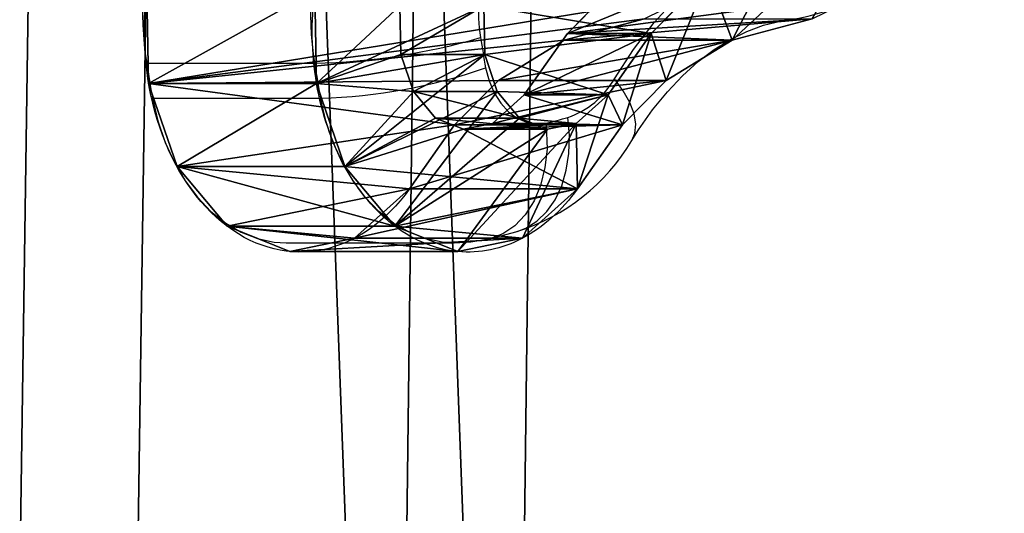
# Model space of a CAD drawing. Units: centimetres. Extents: x -250 to 251, y -200 to 200.
# Drawn here: x 55 to 67, y -32 to -26 of the extents above; entities that cross this region are included whole.
import ezdxf

# ---------------------------------------------------------------- set-up
doc = ezdxf.new("R2010")
doc.units = ezdxf.units.CM
doc.header["$LTSCALE"] = 2.54
doc.layers.get('0').update_dxf_attribs({"true_color": 0xff5454})
doc.layers.add('VP-EQ', color=7, linetype='Continuous', true_color=0x8a3492)

# ---------------------------------------------------------------- blocks, each defined once
blk = doc.blocks.new('Grupuj_5')
at = {"color": 0}
for p, q in [((6.128, 11.963, 8.249), (4.994, 10.419, 9.237)), ((6.128, 11.963, 8.249), (4.994, 10.419, 9.237)), ((8.249, 11.963, 6.128), (6.128, 11.963, 8.249)), ((8.249, 11.963, 6.128), (6.128, 11.963, 8.249)), ((5.311, 11.795, 7.432), (4.631, 10.345, 8.873)), ((5.311, 11.795, 7.432), (4.631, 10.345, 8.873)), ((7.432, 11.795, 5.311), (5.311, 11.795, 7.432)), ((7.432, 11.795, 5.311), (5.311, 11.795, 7.432)), ((6.922, 11.643, 9.043), (5.347, 10.277, 9.59)), ((6.922, 11.643, 9.043), (5.347, 10.277, 9.59)), ((9.043, 11.643, 6.922), (6.922, 11.643, 9.043)), ((9.043, 11.643, 6.922), (6.922, 11.643, 9.043)), ((4.048, 10.364, 6.169), (4.614, 11.169, 6.736)), ((4.048, 10.364, 6.169), (4.614, 11.169, 6.736)), ((4.048, 10.364, 6.169), (4.614, 11.169, 6.736)), ((4.614, 11.169, 6.736), (4.228, 9.982, 8.47)), ((4.614, 11.169, 6.736), (4.228, 9.982, 8.47)), ((6.736, 11.169, 4.614), (4.614, 11.169, 6.736)), ((6.736, 11.169, 4.614), (4.614, 11.169, 6.736)), ((6.169, 10.364, 4.048), (6.736, 11.169, 4.614)), ((6.169, 10.364, 4.048), (6.736, 11.169, 4.614)), ((7.553, 10.891, 9.674), (5.629, 9.942, 9.871)), ((7.553, 10.891, 9.674), (5.629, 9.942, 9.871)), ((9.674, 10.891, 7.553), (7.553, 10.891, 9.674)), ((9.674, 10.891, 7.553), (7.553, 10.891, 9.674)), ((3.494, 9.801, 5.615), (4.048, 10.364, 6.169)), ((3.494, 9.801, 5.615), (4.048, 10.364, 6.169)), ((3.494, 9.801, 5.615), (4.048, 10.364, 6.169)), ((4.048, 10.364, 6.169), (3.683, 9.209, 7.925)), ((4.048, 10.364, 6.169), (3.683, 9.209, 7.925)), ((6.169, 10.364, 4.048), (4.048, 10.364, 6.169)), ((6.169, 10.364, 4.048), (4.048, 10.364, 6.169)), ((5.691, 10.345, 7.813), (4.631, 10.345, 8.873)), ((5.691, 10.345, 7.813), (4.631, 10.345, 8.873)), ((6.055, 10.419, 8.176), (4.994, 10.419, 9.237)), ((6.055, 10.419, 8.176), (4.994, 10.419, 9.237)), ((5.615, 9.801, 3.494), (6.169, 10.364, 4.048)), ((5.615, 9.801, 3.494), (6.169, 10.364, 4.048)), ((6.408, 10.277, 8.529), (5.347, 10.277, 9.59)), ((6.408, 10.277, 8.529), (5.347, 10.277, 9.59)), ((4.228, 9.982, 8.47), (3.683, 9.209, 7.925)), ((4.228, 9.982, 8.47), (3.683, 9.209, 7.925)), ((4.228, 9.982, 8.47), (3.683, 9.209, 7.925)), ((5.288, 9.982, 7.41), (4.228, 9.982, 8.47)), ((5.288, 9.982, 7.41), (4.228, 9.982, 8.47)), ((5.288, 9.982, 7.41), (4.743, 9.209, 6.865)), ((5.288, 9.982, 7.41), (4.743, 9.209, 6.865)), ((6.689, 9.942, 8.811), (5.629, 9.942, 9.871)), ((6.689, 9.942, 8.811), (5.629, 9.942, 9.871)), ((7.912, 9.839, 10.033), (5.788, 9.474, 10.031)), ((7.912, 9.839, 10.033), (5.788, 9.474, 10.031)), ((10.033, 9.839, 7.912), (7.912, 9.839, 10.033)), ((10.033, 9.839, 7.912), (7.912, 9.839, 10.033)), ((2.661, 9.292, 4.782), (3.494, 9.801, 5.615)), ((2.661, 9.292, 4.782), (3.494, 9.801, 5.615)), ((2.661, 9.292, 4.782), (3.494, 9.801, 5.615)), ((3.494, 9.801, 5.615), (2.963, 8.478, 7.206)), ((3.494, 9.801, 5.615), (2.963, 8.478, 7.206)), ((5.615, 9.801, 3.494), (3.494, 9.801, 5.615)), ((5.615, 9.801, 3.494), (3.494, 9.801, 5.615)), ((4.782, 9.292, 2.661), (5.615, 9.801, 3.494)), ((4.782, 9.292, 2.661), (5.615, 9.801, 3.494)), ((6.849, 9.474, 8.97), (5.788, 9.474, 10.031)), ((6.849, 9.474, 8.97), (5.788, 9.474, 10.031)), ((1.649, 9.024, 3.77), (2.661, 9.292, 4.782)), ((1.649, 9.024, 3.77), (2.661, 9.292, 4.782)), ((1.649, 9.024, 3.77), (2.661, 9.292, 4.782)), ((2.661, 9.292, 4.782), (1.914, 7.836, 6.157)), ((2.661, 9.292, 4.782), (1.914, 7.836, 6.157)), ((4.782, 9.292, 2.661), (2.661, 9.292, 4.782)), ((4.782, 9.292, 2.661), (2.661, 9.292, 4.782)), ((3.683, 9.209, 7.925), (2.963, 8.478, 7.206)), ((3.683, 9.209, 7.925), (2.963, 8.478, 7.206)), ((3.683, 9.209, 7.925), (2.963, 8.478, 7.206)), ((4.743, 9.209, 6.865), (3.683, 9.209, 7.925)), ((4.743, 9.209, 6.865), (3.683, 9.209, 7.925)), ((3.77, 9.024, 1.649), (4.782, 9.292, 2.661)), ((3.77, 9.024, 1.649), (4.782, 9.292, 2.661)), ((4.743, 9.209, 6.865), (4.024, 8.478, 6.145)), ((4.743, 9.209, 6.865), (4.024, 8.478, 6.145))]:
    blk.add_line(p, q, dxfattribs=at)
at = {"color": 0, "extrusion": (0.707107, 9.08204e-13, -0.707107)}
blk.add_arc((9.182, 9.98, 1.5), 2.787, 315.4782, 100.5253, dxfattribs=at)
blk.add_arc((9.182, 9.98, 1.5), 2.787, 315.4782, 100.5253, dxfattribs=at)
blk.add_arc((9.182, 9.98, 1.5), 2.787, 315.4782, 100.5253, dxfattribs=at)
blk.add_arc((9.182, 9.98, 1.5), 2.787, 315.4782, 100.5253, dxfattribs=at)
blk.add_arc((9.182, 9.98, 1.5), 2.787, 315.4782, 100.5253, dxfattribs=at)
blk.add_arc((9.182, 9.98, 1.5), 2.787, 315.4782, 100.5253, dxfattribs=at)
blk.add_arc((9.182, 9.98, 1.5), 2.787, 315.4782, 100.5253, dxfattribs=at)
at = {"color": 0, "extrusion": (0.707107, 9.09405e-13, -0.707107)}
blk.add_arc((9.182, 9.98, -1.5), 2.787, 339.6527, 3.8273, dxfattribs=at)
blk.add_arc((9.182, 9.98, -1.5), 2.787, 339.6527, 3.8273, dxfattribs=at)
blk.add_arc((9.182, 9.98, -1.5), 2.787, 339.6527, 3.8273, dxfattribs=at)
at = {"color": 0, "extrusion": (0.707107, 9.06147e-13, -0.707107)}
blk.add_arc((9.182, 9.98, -1.5), 2.787, 3.8273, 28.0018, dxfattribs=at)
blk.add_arc((9.182, 9.98, -1.5), 2.787, 3.8273, 28.0018, dxfattribs=at)
blk.add_arc((9.182, 9.98, -1.5), 2.787, 3.8273, 28.0018, dxfattribs=at)
at = {"color": 0, "extrusion": (0.707107, 9.10205e-13, -0.707107)}
blk.add_arc((9.182, 9.98, -1.5), 2.787, 315.4782, 339.6527, dxfattribs=at)
blk.add_arc((9.182, 9.98, -1.5), 2.787, 315.4782, 339.6527, dxfattribs=at)
blk.add_arc((9.182, 9.98, -1.5), 2.787, 315.4782, 339.6527, dxfattribs=at)
at = {"color": 0, "extrusion": (0.707107, 9.10491e-13, -0.707107)}
blk.add_arc((9.182, 9.98, -1.5), 2.787, 28.0018, 52.1763, dxfattribs=at)
blk.add_arc((9.182, 9.98, -1.5), 2.787, 28.0018, 52.1763, dxfattribs=at)
blk.add_arc((9.182, 9.98, -1.5), 2.787, 28.0018, 52.1763, dxfattribs=at)
at = {"color": 0, "extrusion": (0.707107, 9.10262e-13, -0.707107)}
blk.add_arc((9.182, 9.98, -1.5), 2.787, 52.1763, 76.3508, dxfattribs=at)
blk.add_arc((9.182, 9.98, -1.5), 2.787, 52.1763, 76.3508, dxfattribs=at)
blk.add_arc((9.182, 9.98, -1.5), 2.787, 52.1763, 76.3508, dxfattribs=at)
at = {"color": 0, "extrusion": (0.707107, 9.07733e-13, -0.707107)}
blk.add_arc((9.182, 9.98, -1.5), 2.787, 76.3508, 100.5253, dxfattribs=at)
blk.add_arc((9.182, 9.98, -1.5), 2.787, 76.3508, 100.5253, dxfattribs=at)
blk.add_arc((9.182, 9.98, -1.5), 2.787, 76.3508, 100.5253, dxfattribs=at)
at = {"color": 0}
mesh = blk.add_polyface(dxfattribs=at)
corners = [(7.646, 1.918, 9.768), (5.854, 1.538, 7.975), (7.276, 0.968, 9.397), (6.179, 1.668, 8.3), (6.443, 1.964, 8.565), (7.729, 2.996, 9.851), (6.606, 2.383, 8.728), (6.655, 3.01, 8.776), (7.698, 3.485, 9.819), (6.64, 3.239, 8.761), (6.394, 4.679, 8.515), (7.456, 4.901, 9.578), (6.343, 5.941, 8.465), (7.418, 5.864, 9.539), (7.525, 6.817, 9.647), (6.484, 7.184, 8.605), (7.747, 7.729, 9.868), (6.725, 8.179, 8.847), (7.934, 8.672, 10.055), (6.861, 8.861, 8.982), (7.912, 9.839, 10.033), (6.849, 9.474, 8.97), (6.689, 9.942, 8.811), (7.553, 10.891, 9.674), (6.408, 10.277, 8.529), (6.055, 10.419, 8.176), (6.675, 0.294, 8.797), (5.176, 0.131, 7.297), (5.937, 0, 8.058), (4.509, 0.668, 6.631), (3.883, 1.621, 6.005), (5.518, 1.596, 7.64), (5.181, 1.867, 7.302), (3.295, 2.445, 5.416), (4.652, 2.673, 6.773), (2.65, 3.019, 4.771), (3.964, 3.636, 6.085), (2.007, 3.339, 4.128), (1.451, 3.55, 3.572), (0.847, 3.952, 2.969), (3.118, 4.389, 5.24), (0.372, 4.615, 2.493), (2.323, 4.785, 4.445), (0.078, 5.462, 2.2), (1.738, 5.007, 3.859), (1.459, 5.193, 3.58), (1.24, 5.499, 3.361), (0, 6.399, 2.121), (1.104, 5.89, 3.226), (1.068, 6.322, 3.189), (1.135, 6.747, 3.257), (0.145, 7.32, 2.267), (1.298, 7.117, 3.419), (1.538, 7.389, 3.66), (0.498, 8.121, 2.62), (1.829, 7.534, 3.95), (2.975, 7.836, 5.096), (4.024, 8.478, 6.145), (1.019, 8.711, 3.14), (4.743, 9.209, 6.865), (1.649, 9.024, 3.77), (2.661, 9.292, 4.782), (5.288, 9.982, 7.41), (3.494, 9.801, 5.615), (4.048, 10.364, 6.169), (5.691, 10.345, 7.813), (4.614, 11.169, 6.736), (6.922, 11.643, 9.043), (5.311, 11.795, 7.432), (6.128, 11.963, 8.249)]
mesh.append_faces([[corners[k] for k in face] for face in [(26, 27, 28), (68, 67, 69)]], dxfattribs={"vtx0": -1, "color": 0})
mesh.append_faces([[corners[k] for k in face] for face in [(0, 1, 2), (1, 0, 3), (3, 0, 4), (4, 5, 6), (6, 5, 7), (7, 8, 9), (9, 8, 10), (10, 11, 12), (12, 14, 15), (15, 16, 17), (17, 18, 19), (19, 20, 21), (21, 20, 22), (22, 23, 24), (24, 23, 25), (27, 26, 29), (29, 2, 30), (30, 32, 33), (33, 34, 35), (35, 36, 37), (37, 36, 38), (38, 36, 39), (39, 40, 41), (41, 42, 43), (43, 46, 47), (47, 50, 51), (51, 53, 54), (54, 57, 58), (58, 59, 60), (60, 59, 61), (61, 62, 63), (63, 62, 64), (64, 25, 66), (66, 67, 68)]], dxfattribs={"vtx0": -1, "vtx1": -1, "color": 0})
mesh.append_faces([[corners[k] for k in face] for face in [(30, 2, 1), (66, 25, 23)]], dxfattribs={"vtx0": -1, "vtx1": -1, "vtx2": -1, "color": 0})
mesh.append_faces([[corners[k] for k in face] for face in [(4, 0, 5), (7, 5, 8), (10, 8, 11), (12, 11, 13), (12, 13, 14), (15, 14, 16), (17, 16, 18), (19, 18, 20), (22, 20, 23), (29, 26, 2), (30, 1, 31), (30, 31, 32), (33, 32, 34), (35, 34, 36), (39, 36, 40), (41, 40, 42), (43, 42, 44), (43, 44, 45), (43, 45, 46), (47, 46, 48), (47, 48, 49), (47, 49, 50), (51, 50, 52), (51, 52, 53), (54, 53, 55), (54, 55, 56), (54, 56, 57), (58, 57, 59), (61, 59, 62), (64, 62, 65), (64, 65, 25), (66, 23, 67)]], dxfattribs={"vtx0": -1, "vtx2": -1, "color": 0})
mesh = blk.add_polyface(dxfattribs=at)
corners = [(7.297, 0.131, 5.176), (8.797, 0.294, 6.675), (8.058, 0, 5.937), (6.631, 0.668, 4.509), (9.397, 0.968, 7.276), (6.005, 1.621, 3.883), (9.768, 1.918, 7.646), (5.416, 2.445, 3.295), (9.851, 2.996, 7.729), (4.771, 3.019, 2.65), (9.819, 3.485, 7.698), (4.128, 3.339, 2.007), (3.572, 3.55, 1.451), (9.578, 4.901, 7.456), (2.969, 3.952, 0.847), (2.493, 4.615, 0.372), (2.2, 5.462, 0.078), (9.539, 5.864, 7.418), (2.121, 6.399), (9.647, 6.817, 7.525), (2.267, 7.32, 0.145), (9.868, 7.729, 7.747), (2.62, 8.121, 0.498), (10.055, 8.672, 7.934), (3.14, 8.711, 1.019), (10.033, 9.839, 7.912), (3.77, 9.024, 1.649), (4.782, 9.292, 2.661), (5.615, 9.801, 3.494), (6.169, 10.364, 4.048), (9.674, 10.891, 7.553), (6.736, 11.169, 4.614), (9.043, 11.643, 6.922), (7.432, 11.795, 5.311), (8.249, 11.963, 6.128)]
mesh.append_faces([[corners[k] for k in face] for face in [(0, 1, 2), (32, 33, 34)]], dxfattribs={"vtx0": -1, "color": 0})
mesh.append_faces([[corners[k] for k in face] for face in [(1, 3, 4), (4, 5, 6), (6, 7, 8), (8, 9, 10), (10, 12, 13), (13, 16, 17), (17, 18, 19), (19, 20, 21), (21, 22, 23), (23, 24, 25), (25, 29, 30), (30, 31, 32)]], dxfattribs={"vtx0": -1, "vtx1": -1, "color": 0})
mesh.append_faces([[corners[k] for k in face] for face in [(1, 0, 3), (4, 3, 5), (6, 5, 7), (8, 7, 9), (10, 9, 11), (10, 11, 12), (13, 12, 14), (13, 14, 15), (13, 15, 16), (17, 16, 18), (19, 18, 20), (21, 20, 22), (23, 22, 24), (25, 24, 26), (25, 26, 27), (25, 27, 28), (25, 28, 29), (30, 29, 31), (32, 31, 33)]], dxfattribs={"vtx0": -1, "vtx2": -1, "color": 0})
mesh = blk.add_polyface(dxfattribs=at)
corners = [(4.631, 10.345, 8.873), (6.128, 11.963, 8.249), (5.311, 11.795, 7.432), (4.994, 10.419, 9.237)]
mesh.append_faces([[corners[k] for k in face] for face in [(0, 1, 2), (1, 0, 3)]], dxfattribs={"vtx0": -1, "color": 0})
mesh = blk.add_polyface(dxfattribs=at)
corners = [(4.994, 10.419, 9.237), (6.922, 11.643, 9.043), (6.128, 11.963, 8.249), (5.347, 10.277, 9.59)]
mesh.append_faces([[corners[k] for k in face] for face in [(0, 1, 2), (1, 0, 3)]], dxfattribs={"vtx0": -1, "color": 0})
mesh = blk.add_polyface(dxfattribs=at)
corners = [(5.311, 11.795, 7.432), (8.249, 11.963, 6.128), (7.432, 11.795, 5.311), (6.128, 11.963, 8.249)]
mesh.append_faces([[corners[k] for k in face] for face in [(0, 1, 2), (1, 0, 3)]], dxfattribs={"vtx0": -1, "color": 0})
mesh = blk.add_polyface(dxfattribs=at)
corners = [(6.128, 11.963, 8.249), (9.043, 11.643, 6.922), (8.249, 11.963, 6.128), (6.922, 11.643, 9.043)]
mesh.append_faces([[corners[k] for k in face] for face in [(0, 1, 2), (1, 0, 3)]], dxfattribs={"vtx0": -1, "color": 0})
mesh = blk.add_polyface(dxfattribs=at)
corners = [(4.631, 10.345, 8.873), (4.614, 11.169, 6.736), (4.228, 9.982, 8.47), (5.311, 11.795, 7.432)]
mesh.append_faces([[corners[k] for k in face] for face in [(0, 1, 2), (1, 0, 3)]], dxfattribs={"vtx0": -1, "color": 0})
mesh = blk.add_polyface(dxfattribs=at)
corners = [(4.614, 11.169, 6.736), (7.432, 11.795, 5.311), (6.736, 11.169, 4.614), (5.311, 11.795, 7.432)]
mesh.append_faces([[corners[k] for k in face] for face in [(0, 1, 2), (1, 0, 3)]], dxfattribs={"vtx0": -1, "color": 0})
mesh = blk.add_polyface(dxfattribs=at)
corners = [(5.629, 9.942, 9.871), (6.922, 11.643, 9.043), (5.347, 10.277, 9.59), (7.553, 10.891, 9.674)]
mesh.append_faces([[corners[k] for k in face] for face in [(0, 1, 2), (1, 0, 3)]], dxfattribs={"vtx0": -1, "color": 0})
mesh = blk.add_polyface(dxfattribs=at)
corners = [(6.922, 11.643, 9.043), (9.674, 10.891, 7.553), (9.043, 11.643, 6.922), (7.553, 10.891, 9.674)]
mesh.append_faces([[corners[k] for k in face] for face in [(0, 1, 2), (1, 0, 3)]], dxfattribs={"vtx0": -1, "color": 0})
mesh = blk.add_polyface(dxfattribs=at)
corners = [(4.228, 9.982, 8.47), (4.048, 10.364, 6.169), (3.683, 9.209, 7.925), (4.614, 11.169, 6.736)]
mesh.append_faces([[corners[k] for k in face] for face in [(0, 1, 2), (1, 0, 3)]], dxfattribs={"vtx0": -1, "color": 0})
mesh = blk.add_polyface(dxfattribs=at)
corners = [(4.048, 10.364, 6.169), (6.736, 11.169, 4.614), (6.169, 10.364, 4.048), (4.614, 11.169, 6.736)]
mesh.append_faces([[corners[k] for k in face] for face in [(0, 1, 2), (1, 0, 3)]], dxfattribs={"vtx0": -1, "color": 0})
mesh = blk.add_polyface(dxfattribs=at)
corners = [(5.788, 9.474, 10.031), (7.553, 10.891, 9.674), (5.629, 9.942, 9.871), (7.912, 9.839, 10.033)]
mesh.append_faces([[corners[k] for k in face] for face in [(0, 1, 2), (1, 0, 3)]], dxfattribs={"vtx0": -1, "color": 0})
mesh = blk.add_polyface(dxfattribs=at)
corners = [(7.912, 9.839, 10.033), (9.674, 10.891, 7.553), (7.553, 10.891, 9.674), (10.033, 9.839, 7.912)]
mesh.append_faces([[corners[k] for k in face] for face in [(0, 1, 2), (1, 0, 3)]], dxfattribs={"vtx0": -1, "color": 0})
mesh = blk.add_polyface(dxfattribs=at)
corners = [(5.118, 1.668, 9.361), (4.458, 1.596, 8.7), (4.793, 1.538, 9.036), (4.12, 1.867, 8.363), (5.383, 1.964, 9.625), (3.591, 2.673, 7.834), (5.546, 2.383, 9.788), (5.594, 3.01, 9.837), (2.903, 3.636, 7.146), (5.579, 3.239, 9.822), (5.333, 4.679, 9.576), (2.058, 4.389, 6.3), (1.263, 4.785, 5.505), (5.283, 5.941, 9.525), (0.677, 5.007, 4.92), (0.398, 5.193, 4.641), (0.179, 5.499, 4.422), (0.044, 5.89, 4.286), (0.007, 6.322, 4.25), (5.423, 7.184, 9.666), (0.075, 6.747, 4.317), (0.237, 7.117, 4.48), (0.478, 7.389, 4.72), (5.665, 8.179, 9.907), (0.768, 7.534, 5.011), (1.914, 7.836, 6.157), (2.963, 8.478, 7.206), (5.8, 8.861, 10.043), (3.683, 9.209, 7.925), (5.788, 9.474, 10.031), (4.228, 9.982, 8.47), (5.629, 9.942, 9.871), (5.347, 10.277, 9.59), (4.631, 10.345, 8.873), (4.994, 10.419, 9.237)]
mesh.append_faces([[corners[k] for k in face] for face in [(0, 1, 2), (33, 32, 34)]], dxfattribs={"vtx0": -1, "color": 0})
mesh.append_faces([[corners[k] for k in face] for face in [(1, 0, 3), (3, 4, 5), (5, 7, 8), (8, 10, 11), (11, 10, 12), (12, 13, 14), (14, 13, 15), (15, 13, 16), (16, 13, 17), (17, 13, 18), (18, 19, 20), (20, 19, 21), (21, 19, 22), (22, 23, 24), (24, 23, 25), (25, 23, 26), (26, 27, 28), (28, 29, 30), (30, 32, 33)]], dxfattribs={"vtx0": -1, "vtx1": -1, "color": 0})
mesh.append_faces([[corners[k] for k in face] for face in [(3, 0, 4), (5, 4, 6), (5, 6, 7), (8, 7, 9), (8, 9, 10), (12, 10, 13), (18, 13, 19), (22, 19, 23), (26, 23, 27), (28, 27, 29), (30, 29, 31), (30, 31, 32)]], dxfattribs={"vtx0": -1, "vtx2": -1, "color": 0})
mesh = blk.add_polyface(dxfattribs=at)
corners = [(3.683, 9.209, 7.925), (3.494, 9.801, 5.615), (2.963, 8.478, 7.206), (4.048, 10.364, 6.169)]
mesh.append_faces([[corners[k] for k in face] for face in [(0, 1, 2), (1, 0, 3)]], dxfattribs={"vtx0": -1, "color": 0})
mesh = blk.add_polyface(dxfattribs=at)
corners = [(3.494, 9.801, 5.615), (6.169, 10.364, 4.048), (5.615, 9.801, 3.494), (4.048, 10.364, 6.169)]
mesh.append_faces([[corners[k] for k in face] for face in [(0, 1, 2), (1, 0, 3)]], dxfattribs={"vtx0": -1, "color": 0})
mesh = blk.add_polyface(dxfattribs=at)
corners = [(4.228, 9.982, 8.47), (5.691, 10.345, 7.813), (5.288, 9.982, 7.41), (4.631, 10.345, 8.873)]
mesh.append_faces([[corners[k] for k in face] for face in [(0, 1, 2), (1, 0, 3)]], dxfattribs={"vtx0": -1, "color": 0})
mesh = blk.add_polyface(dxfattribs=at)
corners = [(4.631, 10.345, 8.873), (6.055, 10.419, 8.176), (5.691, 10.345, 7.813), (4.994, 10.419, 9.237)]
mesh.append_faces([[corners[k] for k in face] for face in [(0, 1, 2), (1, 0, 3)]], dxfattribs={"vtx0": -1, "color": 0})
mesh = blk.add_polyface(dxfattribs=at)
corners = [(4.994, 10.419, 9.237), (6.408, 10.277, 8.529), (6.055, 10.419, 8.176), (5.347, 10.277, 9.59)]
mesh.append_faces([[corners[k] for k in face] for face in [(0, 1, 2), (1, 0, 3)]], dxfattribs={"vtx0": -1, "color": 0})
mesh = blk.add_polyface(dxfattribs=at)
corners = [(5.347, 10.277, 9.59), (6.689, 9.942, 8.811), (6.408, 10.277, 8.529), (5.629, 9.942, 9.871)]
mesh.append_faces([[corners[k] for k in face] for face in [(0, 1, 2), (1, 0, 3)]], dxfattribs={"vtx0": -1, "color": 0})
mesh = blk.add_polyface(dxfattribs=at)
corners = [(3.683, 9.209, 7.925), (5.288, 9.982, 7.41), (4.743, 9.209, 6.865), (4.228, 9.982, 8.47)]
mesh.append_faces([[corners[k] for k in face] for face in [(0, 1, 2), (1, 0, 3)]], dxfattribs={"vtx0": -1, "color": 0})
mesh = blk.add_polyface(dxfattribs=at)
corners = [(5.788, 9.474, 10.031), (6.689, 9.942, 8.811), (5.629, 9.942, 9.871), (6.849, 9.474, 8.97)]
mesh.append_faces([[corners[k] for k in face] for face in [(0, 1, 2), (1, 0, 3)]], dxfattribs={"vtx0": -1, "color": 0})
mesh = blk.add_polyface(dxfattribs=at)
corners = [(5.8, 8.861, 10.043), (7.912, 9.839, 10.033), (5.788, 9.474, 10.031), (7.934, 8.672, 10.055)]
mesh.append_faces([[corners[k] for k in face] for face in [(0, 1, 2), (1, 0, 3)]], dxfattribs={"vtx0": -1, "color": 0})
mesh = blk.add_polyface(dxfattribs=at)
corners = [(7.934, 8.672, 10.055), (10.033, 9.839, 7.912), (7.912, 9.839, 10.033), (10.055, 8.672, 7.934)]
mesh.append_faces([[corners[k] for k in face] for face in [(0, 1, 2), (1, 0, 3)]], dxfattribs={"vtx0": -1, "color": 0})
mesh = blk.add_polyface(dxfattribs=at)
corners = [(2.963, 8.478, 7.206), (2.661, 9.292, 4.782), (1.914, 7.836, 6.157), (3.494, 9.801, 5.615)]
mesh.append_faces([[corners[k] for k in face] for face in [(0, 1, 2), (1, 0, 3)]], dxfattribs={"vtx0": -1, "color": 0})
mesh = blk.add_polyface(dxfattribs=at)
corners = [(2.661, 9.292, 4.782), (5.615, 9.801, 3.494), (4.782, 9.292, 2.661), (3.494, 9.801, 5.615)]
mesh.append_faces([[corners[k] for k in face] for face in [(0, 1, 2), (1, 0, 3)]], dxfattribs={"vtx0": -1, "color": 0})
mesh = blk.add_polyface(dxfattribs=at)
corners = [(5.8, 8.861, 10.043), (6.849, 9.474, 8.97), (5.788, 9.474, 10.031), (6.861, 8.861, 8.982)]
mesh.append_faces([[corners[k] for k in face] for face in [(0, 1, 2), (1, 0, 3)]], dxfattribs={"vtx0": -1, "color": 0})
mesh = blk.add_polyface(dxfattribs=at)
corners = [(0.768, 7.534, 5.011), (2.661, 9.292, 4.782), (1.649, 9.024, 3.77), (1.914, 7.836, 6.157)]
mesh.append_faces([[corners[k] for k in face] for face in [(0, 1, 2), (1, 0, 3)]], dxfattribs={"vtx0": -1, "color": 0})
mesh = blk.add_polyface(dxfattribs=at)
corners = [(1.649, 9.024, 3.77), (4.782, 9.292, 2.661), (3.77, 9.024, 1.649), (2.661, 9.292, 4.782)]
mesh.append_faces([[corners[k] for k in face] for face in [(0, 1, 2), (1, 0, 3)]], dxfattribs={"vtx0": -1, "color": 0})
mesh = blk.add_polyface(dxfattribs=at)
corners = [(2.963, 8.478, 7.206), (4.743, 9.209, 6.865), (4.024, 8.478, 6.145), (3.683, 9.209, 7.925)]
mesh.append_faces([[corners[k] for k in face] for face in [(0, 1, 2), (1, 0, 3)]], dxfattribs={"vtx0": -1, "color": 0})
blk = doc.blocks.new('Komponent_2')
at = {"color": 146, "true_color": 0x005b8c}
blk.add_blockref('Grupuj_5', (0, 0), dxfattribs=at)
blk = doc.blocks.new('Grupuj_3')
at = {"color": 0}
mesh = blk.add_polyface(dxfattribs=at)
corners = [(0, 94.418, 100.455), (1.19, 72.751, 99.264), (0, 72.751, 100.455), (0.122, 94.901, 100.332), (0.44, 95.183, 100.015), (35.016, 96.674, 65.439), (1.4, 72.631, 99.055), (1.485, 72.334, 98.97), (15.571, 73.779, 84.884), (15.051, 72.433, 85.403), (1.649, 5.252, 98.805), (2.037, 5.019, 98.418), (17.456, 75.871, 82.999), (19.645, 77.229, 80.81), (20.819, 77.326, 79.636), (21.872, 76.587, 78.582), (22.529, 75.207, 77.926), (22.828, 71.666, 77.627), (33.871, 30.331, 66.584), (34.391, 31.677, 66.064), (36.276, 33.769, 64.179), (42.021, 98.446, 58.434), (38.464, 35.127, 61.99), (39.642, 35.243, 60.812), (40.7, 34.501, 59.754), (41.348, 33.105, 59.106), (41.648, 29.564, 58.807), (15.051, 70.9, 85.403), (35.71, 4.533, 64.744), (15.571, 69.554, 84.884), (17.456, 67.462, 82.998), (19.646, 66.103, 80.809), (20.816, 66.025, 79.639), (21.865, 66.76, 78.59), (22.529, 68.125, 77.926), (33.871, 28.798, 66.584), (34.391, 27.452, 66.064), (36.276, 25.36, 64.179), (39.994, 6.047, 60.461), (38.466, 24.002, 61.989), (39.642, 23.889, 60.812), (40.699, 24.63, 59.755), (55.898, 2.885, 44.557), (41.348, 26.023, 59.106), (57.266, 97.315, 43.189), (60.803, 2.489, 39.652), (61.964, 95.777, 38.491), (82.283, 2.885, 18.171), (67.922, 70.899, 32.533), (67.922, 72.432, 32.533), (68.442, 69.554, 32.013), (70.327, 67.461, 30.127), (72.516, 66.098, 27.939), (73.684, 66.031, 26.771), (74.731, 66.767, 25.723), (75.399, 68.124, 25.055), (75.699, 71.665, 24.756), (1.188, 50.061, 99.266), (0, 27.571, 100.455), (0, 50.061, 100.455), (1.19, 27.571, 99.264), (1.401, 50.18, 99.054), (1.4, 27.451, 99.055), (1.485, 27.154, 98.97), (1.485, 50.481, 98.97), (1.485, 5.8, 98.97), (71.405, 97.299, 29.05), (68.442, 73.778, 32.013), (70.327, 75.87, 30.128), (72.516, 77.228, 27.939), (73.608, 98.615, 26.847), (73.693, 77.343, 26.761), (75.463, 98.77, 24.991), (74.751, 76.602, 25.704), (75.399, 75.207, 25.055), (93.362, 98.309, 7.093), (91.825, 0, 8.63), (97.713, 0.952, 2.742), (97.382, 99.502, 3.073), (99.238, 97.609, 1.217), (98.566, 45.499, 1.889), (100.455, 71.448), (100.455, 83.494), (100.373, 33.608, 0.082), (99.015, 13.954, 1.44), (100.384, 3.918, 0.07), (100.045, 7.453, 0.41), (100.439, 4.22, 0.015)]
mesh.append_faces([[corners[k] for k in face] for face in [(0, 1, 2), (57, 58, 59), (63, 10, 65), (81, 79, 82), (85, 86, 87)]], dxfattribs={"vtx0": -1, "color": 0})
mesh.append_faces([[corners[k] for k in face] for face in [(1, 5, 6), (6, 5, 7), (10, 9, 11), (8, 5, 12), (12, 5, 13), (13, 5, 14), (14, 5, 15), (15, 5, 16), (16, 5, 17), (18, 5, 19), (19, 5, 20), (20, 21, 22), (22, 21, 23), (23, 21, 24), (24, 21, 25), (25, 21, 26), (11, 27, 28), (27, 11, 9), (35, 17, 18), (28, 37, 38), (38, 41, 42), (42, 44, 45), (45, 46, 47), (48, 46, 49), (58, 57, 60), (60, 61, 62), (62, 61, 63), (66, 49, 46), (49, 66, 67), (67, 66, 68), (68, 66, 69), (69, 70, 71), (71, 72, 73), (73, 72, 74), (74, 72, 56), (47, 75, 76), (76, 75, 77), (80, 79, 81), (77, 84, 85)]], dxfattribs={"vtx0": -1, "vtx1": -1, "color": 0})
mesh.append_faces([[corners[k] for k in face] for face in [(7, 5, 8), (7, 9, 10), (17, 5, 18), (28, 17, 35), (42, 26, 21), (47, 46, 48), (10, 63, 64), (56, 75, 47), (77, 79, 80), (84, 77, 80)]], dxfattribs={"vtx0": -1, "vtx1": -1, "vtx2": -1, "color": 0})
mesh.append_faces([[corners[k] for k in face] for face in [(1, 0, 3), (1, 3, 4), (1, 4, 5), (7, 8, 9), (20, 5, 21), (28, 27, 29), (28, 29, 30), (28, 30, 31), (28, 31, 32), (28, 32, 33), (28, 33, 34), (28, 34, 17), (28, 35, 36), (28, 36, 37), (38, 37, 39), (38, 39, 40), (38, 40, 41), (42, 41, 43), (42, 43, 26), (42, 21, 44), (45, 44, 46), (47, 48, 50), (47, 50, 51), (47, 51, 52), (47, 52, 53), (47, 53, 54), (47, 54, 55), (47, 55, 56), (60, 57, 61), (63, 61, 64), (10, 64, 7), (69, 66, 70), (71, 70, 72), (56, 72, 75), (77, 75, 78), (77, 78, 79), (85, 84, 86)]], dxfattribs={"vtx0": -1, "vtx2": -1, "color": 0})
mesh.append_faces([[corners[k] for k in face] for face in [(83, 84, 80)]], dxfattribs={"vtx1": -1, "color": 0})
mesh = blk.add_polyface(dxfattribs=at)
corners = [(3.522, 5.019, 99.903), (16.536, 70.9, 86.888), (16.536, 72.433, 86.888), (37.195, 4.533, 66.229), (17.056, 69.554, 86.368), (18.941, 67.462, 84.483), (21.131, 66.103, 82.293), (22.301, 66.025, 81.124), (23.35, 66.76, 80.075), (24.014, 68.125, 79.411), (24.313, 71.666, 79.111), (35.356, 28.798, 68.068), (35.356, 30.331, 68.068), (35.875, 27.452, 67.549), (37.761, 25.36, 65.663), (41.478, 6.047, 61.946), (39.951, 24.002, 63.474), (41.127, 23.889, 62.297), (42.184, 24.63, 61.24), (57.383, 2.885, 46.042), (42.833, 26.023, 60.591), (43.133, 29.564, 60.292), (43.506, 98.446, 59.919), (58.751, 97.315, 44.674), (62.288, 2.489, 41.136), (63.449, 95.777, 39.976), (83.768, 2.885, 19.656), (69.407, 70.899, 34.017), (69.407, 72.432, 34.017), (69.927, 69.554, 33.498), (71.812, 67.461, 31.612), (74.001, 66.098, 29.424), (75.169, 66.031, 28.256), (76.216, 66.767, 27.208), (76.884, 68.124, 26.54), (77.184, 71.665, 26.241), (72.889, 97.299, 30.535), (69.927, 73.778, 33.498), (71.812, 75.87, 31.613), (74, 77.228, 29.424), (75.093, 98.615, 28.332), (75.178, 77.343, 28.246), (76.948, 98.77, 26.476), (76.236, 76.602, 27.188), (76.884, 75.207, 26.54), (94.847, 98.309, 8.578), (93.31, 0, 10.115), (99.198, 0.952, 4.227), (98.867, 99.502, 4.558), (100.723, 97.609, 2.702), (100.05, 45.499, 3.374), (101.94, 71.448, 1.485), (101.94, 83.494, 1.485), (3.134, 5.252, 100.29), (2.97, 27.154, 100.455), (2.97, 5.8, 100.455), (2.97, 50.481, 100.455), (2.97, 72.334, 100.455), (2.675, 72.751, 100.749), (1.485, 94.418, 101.94), (1.485, 72.751, 101.94), (1.607, 94.901, 101.817), (1.924, 95.183, 101.5), (36.501, 96.674, 66.923), (2.885, 72.631, 100.54), (17.056, 73.779, 86.368), (18.941, 75.871, 84.483), (21.13, 77.229, 82.295), (22.304, 77.326, 81.121), (23.357, 76.587, 80.067), (24.014, 75.207, 79.411), (35.875, 31.677, 67.549), (37.761, 33.769, 65.664), (39.949, 35.127, 63.475), (41.127, 35.243, 62.297), (42.185, 34.501, 61.239), (42.833, 33.105, 60.591), (1.485, 27.571, 101.94), (2.673, 50.061, 100.751), (1.485, 50.061, 101.94), (2.675, 27.571, 100.749), (2.886, 50.18, 100.539), (2.885, 27.451, 100.54), (100.5, 13.954, 2.925), (101.869, 3.918, 1.555), (101.53, 7.453, 1.895), (101.924, 4.22, 1.5), (101.857, 33.608, 1.567)]
mesh.append_faces([[corners[k] for k in face] for face in [(49, 51, 52), (53, 54, 55), (58, 59, 60), (77, 78, 79), (85, 84, 86)]], dxfattribs={"vtx0": -1, "color": 0})
mesh.append_faces([[corners[k] for k in face] for face in [(1, 3, 4), (4, 3, 5), (5, 3, 6), (6, 3, 7), (7, 3, 8), (8, 3, 9), (9, 3, 10), (11, 3, 13), (13, 3, 14), (14, 15, 16), (16, 15, 17), (17, 15, 18), (18, 19, 20), (20, 19, 21), (22, 19, 23), (23, 24, 25), (27, 26, 29), (29, 26, 30), (30, 26, 31), (31, 26, 32), (32, 26, 33), (33, 26, 34), (34, 26, 35), (36, 39, 40), (40, 41, 42), (42, 35, 45), (45, 47, 48), (48, 47, 49), (56, 53, 57), (59, 58, 61), (61, 58, 62), (62, 58, 63), (65, 57, 2), (63, 72, 22), (78, 80, 81), (81, 54, 56), (83, 84, 85)]], dxfattribs={"vtx0": -1, "vtx1": -1, "color": 0})
mesh.append_faces([[corners[k] for k in face] for face in [(10, 3, 11), (21, 19, 22), (25, 26, 27), (45, 35, 26), (49, 47, 50), (54, 53, 56), (63, 57, 65), (2, 57, 53), (63, 10, 12), (47, 83, 50)]], dxfattribs={"vtx0": -1, "vtx1": -1, "vtx2": -1, "color": 0})
mesh.append_faces([[corners[k] for k in face] for face in [(0, 1, 2), (1, 0, 3), (10, 11, 12), (14, 3, 15), (18, 15, 19), (23, 19, 24), (25, 24, 26), (25, 27, 28), (28, 36, 25), (36, 28, 37), (36, 37, 38), (36, 38, 39), (40, 39, 41), (42, 41, 43), (42, 43, 44), (42, 44, 35), (45, 26, 46), (45, 46, 47), (49, 50, 51), (63, 58, 64), (63, 64, 57), (2, 53, 0), (63, 65, 66), (63, 66, 67), (63, 67, 68), (63, 68, 69), (63, 69, 70), (63, 70, 10), (63, 12, 71), (63, 71, 72), (22, 72, 73), (22, 73, 74), (22, 74, 75), (22, 75, 76), (22, 76, 21), (78, 77, 80), (81, 80, 82), (81, 82, 54), (83, 47, 84)]], dxfattribs={"vtx0": -1, "vtx2": -1, "color": 0})
mesh.append_faces([[corners[k] for k in face] for face in [(87, 50, 83)]], dxfattribs={"vtx1": -1, "color": 0})
blk = doc.blocks.new('Komponent_1')
at = {"color": 18, "true_color": 0x020202}
blk.add_blockref('Grupuj_3', (0, 0), dxfattribs=at)
at = {"color": 0, "rotation": 180}
blk.add_blockref('Komponent_2', (67.767, 33.495, 37.779), dxfattribs=at)
blk = doc.blocks.new('Grupuj_2')
at = {"color": 0}
blk.add_blockref('Komponent_1', (99.135, 0, 18.171), dxfattribs=at)
blk = doc.blocks.new('0310')
at = {"layer": 'VP-EQ', "color": 0, "linetype": 'Continuous', "lineweight": 25}
for p, q in [((1298.014, 410.162), (1300.135, 410.162)), ((1298.088, 409.721), (1300.21, 409.721)), ((1302.346, 407.945), (1302.693, 408.038)), ((1299.777, 407.893), (1301.898, 407.893))]:
    blk.add_line(p, q, dxfattribs=at)
at = {"layer": 'VP-EQ', "color": 0, "linetype": 'Continuous', "lineweight": 25, "flags": 128}
for points in [[(1303.922, 409.967), (1304.165, 410.335), (1304.426, 410.676), (1304.706, 410.986), (1305.002, 411.266), (1305.312, 411.512), (1305.634, 411.723), (1305.968, 411.899), (1306.309, 412.037), (1306.658, 412.138), (1307.01, 412.2)], [(1304.143, 409.187), (1304.228, 409.322), (1304.406, 409.574), (1304.592, 409.802), (1304.785, 410.005), (1304.983, 410.183), (1305.185, 410.335), (1305.39, 410.462), (1305.596, 410.564), (1305.806, 410.642), (1306.021, 410.694), (1306.131, 410.711)], [(1302.296, 410.104), (1302.34, 409.94), (1302.404, 409.79), (1302.487, 409.658), (1302.584, 409.55), (1302.694, 409.468), (1302.813, 409.416), (1302.936, 409.394), (1303.06, 409.404)], [(1304.142, 409.187), (1304.18, 409.275), (1304.192, 409.392), (1304.171, 409.523), (1304.119, 409.665), (1304.035, 409.814), (1303.922, 409.967)], [(1298.088, 409.721), (1298.156, 409.435), (1298.249, 409.163), (1298.364, 408.909), (1298.5, 408.677), (1298.654, 408.47), (1298.826, 408.291), (1299.012, 408.143), (1299.209, 408.027), (1299.414, 407.947), (1299.625, 407.903), (1299.777, 407.893)], [(1301.898, 407.893), (1301.747, 407.903), (1301.536, 407.947), (1301.33, 408.027), (1301.133, 408.143), (1300.947, 408.291), (1300.776, 408.47), (1300.621, 408.677), (1300.485, 408.909), (1300.37, 409.163), (1300.278, 409.435), (1300.21, 409.721)], [(1303.06, 409.404), (1303.062, 409.389), (1303.072, 409.079), (1303.046, 408.845), (1302.99, 408.619), (1302.908, 408.423), (1302.797, 408.248), (1302.666, 408.111), (1302.513, 408.007), (1302.35, 407.946)], [(1302.693, 408.038), (1302.804, 408.08), (1302.945, 408.169), (1303.069, 408.289), (1303.174, 408.439), (1303.257, 408.614), (1303.315, 408.811), (1303.347, 409.024), (1303.354, 409.248), (1303.333, 409.478)], [(1301.899, 407.896), (1302.108, 407.905), (1302.358, 407.947)]]:
    blk.add_lwpolyline(points, dxfattribs=at)
at = {"layer": 'VP-EQ', "color": 0, "linetype": 'Continuous', "lineweight": 25}
for centre, radius, start, end in [((1302.103, 410.809), 4.14, 162.0807, 189.0021), ((1304.224, 410.809), 4.14, 162.0809, 189.0015), ((1305.8, 413.139), 2.45, 277.754, 323.2344), ((1304.276, 410.81), 2.07, 162.0817, 189.001), ((1299.962, 418.211), 8.051, 271.2361, 286.3748), ((1319.503, 413.194), 17.482, 188.911, 190.1803), ((1317.231, 413.174), 19.452, 188.9083, 190.225), ((1319.382, 413.179), 19.482, 188.9093, 190.224), ((1300.05, 416.454), 6.735, 271.359, 289.4788), ((1302.994, 410.485), 1.063, 288.6126, 330.8694), ((1301.435, 415.983), 6.776, 283.8782, 286.2662), ((1301.931, 410.488), 2.565, 287.2641, 329.5377)]:
    blk.add_arc(centre, radius, start, end, dxfattribs=at)
blk = doc.blocks.new('0310 2d')
at = {"layer": 'VP-EQ', "color": 0}
blk.add_blockref('0310', (0, 0), dxfattribs=at)

msp = doc.modelspace()

# ---------------------------------------------------------------- block references
at = {"layer": 'VP-EQ', "color": 0}
for name, p in [('0310 2d', (-1241.424, -436.673)), ('Grupuj_2', (-100.254, -50.421, 0))]:
    msp.add_blockref(name, p, dxfattribs=at)

doc.saveas('drawing.dxf')
